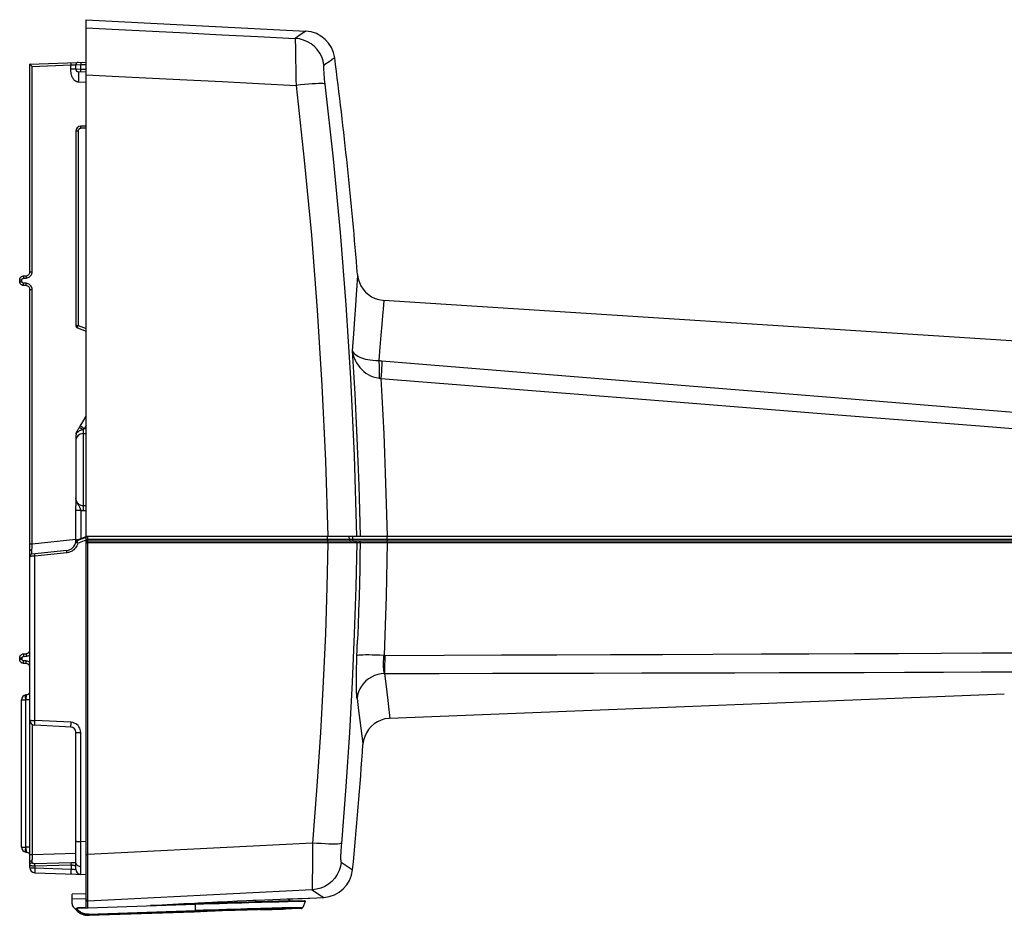
# Model space of a CAD drawing. Units: millimetres. Extents: x -960 to 505, y -471 to 518.
# Drawn here: x 211 to 404, y -73 to 102 of the extents above; entities that cross this region are included whole.
import ezdxf

# ---------------------------------------------------------------- set-up
doc = ezdxf.new("R2010")
doc.units = ezdxf.units.MM
doc.layers.add('AXIS_Sectional-View', color=7, linetype='Continuous')

msp = doc.modelspace()

# ---------------------------------------------------------------- linework, layer by layer
at = {"layer": 'AXIS_Sectional-View'}
for p, q in [((224.204, 1.316), (224.204, 102.418)), ((224.204, 102.418), (267.246, 100.162)), ((265.181, 97.301), (265.202, 96.129)), ((265.202, 96.129), (265.23, 94.645)), ((265.23, 94.645), (265.265, 92.818)), ((213.206, 93.716), (224.204, 94.1)), ((213.206, 53.075), (213.206, 93.716)), ((213.522, 93.396), (213.409, 93.507)), ((213.64, 93.281), (221.239, 93.547)), ((213.64, 53.075), (213.64, 93.281)), ((221.239, 92.7), (221.239, 93.547)), ((222.204, 92.7), (221.239, 92.7)), ((222.204, 93.595), (223.169, 93.614)), ((222.204, 92.7), (222.204, 93.595)), ((223.169, 92.684), (222.204, 92.7)), ((223.169, 93.614), (224.204, 93.65)), ((223.169, 92.684), (223.169, 93.614)), ((224.204, 92.648), (223.169, 92.684)), ((265.265, 92.818), (265.306, 90.7)), ((224.222, 92.147), (222.687, 92.201)), ((265.306, 90.7), (265.329, 89.564)), ((224.204, 90.149), (222.687, 90.202)), ((224.204, 81.598), (223.169, 81.562)), ((224.204, 81.182), (223.169, 81.146)), ((222.204, 80.562), (222.204, 42.535)), ((222.639, 80.596), (222.639, 42.57)), ((211.965, 52.251), (212.448, 52.276)), ((213.206, 53.075), (213.64, 53.075)), ((211.207, 51.18), (211.207, 51.452)), ((211.207, 51.452), (211.641, 51.452)), ((211.207, 51.18), (211.641, 51.18)), ((211.641, 51.18), (211.641, 51.452)), ((212.448, 50.355), (211.965, 50.381)), ((211.973, 51.801), (212.456, 51.827)), ((212.456, 50.805), (211.973, 50.83)), ((213.206, -0.48), (213.206, 49.556)), ((213.206, 49.556), (213.64, 49.556)), ((213.64, -0.211), (213.64, 49.556)), ((282.488, 47.462), (282.344, 45.741)), ((422.221, 38.476), (282.488, 47.462)), ((222.639, 42.57), (224.204, 41.953)), ((222.521, 42.07), (224.204, 41.407)), ((222.544, 42.281), (222.563, 42.349)), ((223.022, 22.798), (223.544, 23.677)), ((223.544, 23.677), (224.204, 24.785)), ((222.754, 22.365), (222.903, 22.604)), ((222.903, 22.604), (222.965, 22.705)), ((222.965, 22.705), (223.022, 22.798)), ((223.657, 22.204), (223.615, 22.169)), ((223.626, 21.397), (224.204, 21.421)), ((223.626, 21.397), (223.626, 7.233)), ((223.869, 22.381), (223.657, 22.204)), ((224.204, 22.939), (223.869, 22.381)), ((223.869, 22.381), (224.204, 22.395)), ((222.204, 20.665), (222.204, 7.241)), ((271.06, 16.063), (271.512, 1.316)), ((276.683, 17.06), (277.175, 1.316)), ((222.225, 0.33), (222.225, 6.324)), ((223.157, 6.324), (222.225, 6.324)), ((223.157, 6.324), (223.157, 0.843)), ((224.204, 6.234), (223.621, 6.259)), ((224.204, 7.208), (223.626, 7.233)), ((277.73, 6.36), (277.856, 1.316)), ((283.041, 5.554), (283.146, 1.316)), ((213.64, -0.211), (222.225, 0.691)), ((222.179, 0.112), (222.161, 0.074)), ((222.182, 0.191), (222.196, 0.253)), ((222.196, 0.255), (222.183, 0.195)), ((222.283, 0.424), (222.325, 0.472)), ((222.468, 0.437), (224.204, 1.119)), ((222.492, 0.581), (222.488, 0.58)), ((222.494, 0.582), (224.191, 1.25)), ((222.537, 0.079), (222.502, 0.194)), ((222.579, -0.057), (224.204, 0.581)), ((224.204, 1.316), (502.789, 1.316)), ((224.204, -71.315), (224.204, 1.216)), ((501.651, 0.605), (224.439, 0.605)), ((501.629, 1.226), (224.442, 1.226)), ((224.508, 0.305), (224.504, 0.316)), ((502.698, 0.316), (224.504, 0.316)), ((224.52, 0.605), (224.52, 1.226)), ((224.52, -61.025), (224.52, 0.011)), ((271.532, 0.011), (224.52, 0.011)), ((271.49, 0.605), (271.489, 1.226)), ((273.604, 0.01), (271.532, 0.011)), ((274.732, 0.009), (273.604, 0.01)), ((275.755, 0.009), (274.732, 0.009)), ((275.768, 0.605), (275.746, 1.226)), ((276.872, 0.009), (275.755, 0.009)), ((276.437, 0.605), (276.416, 1.226)), ((276.437, 0.605), (276.45, 0.53)), ((277.195, 0.01), (276.872, 0.009)), ((277.872, 0.01), (277.195, 0.01)), ((278.985, 0.003), (278.365, 0.005)), ((281.739, 0), (280.447, 0)), ((283.14, 0.605), (283.14, 1.226)), ((213.204, -1.415), (213.206, -0.48)), ((213.204, -34.735), (213.204, -1.415)), ((213.206, -0.211), (213.64, -0.211)), ((220.413, -1.503), (213.607, -2.219)), ((213.615, -1.356), (213.621, -1.024)), ((213.621, -1.024), (213.64, -0.211)), ((220.438, -1.5), (220.454, -1.498)), ((220.442, -1.5), (220.438, -1.5)), ((283.162, 0), (281.739, 0)), ((502.998, 0), (283.162, 0)), ((213.371, -2.661), (213.309, -2.664)), ((213.502, -2.655), (213.371, -2.661)), ((213.694, -2.645), (213.502, -2.655)), ((213.956, -2.631), (213.694, -2.645)), ((214.169, -2.619), (213.956, -2.631)), ((220.445, -1.959), (214.169, -2.619)), ((214.169, -34.79), (214.169, -2.619)), ((211.208, -22.82), (211.208, -22.548)), ((211.208, -22.548), (211.69, -22.548)), ((211.208, -22.82), (211.69, -22.82)), ((211.69, -22.82), (211.69, -22.548)), ((211.966, -21.749), (212.449, -21.724)), ((211.974, -22.249), (212.458, -22.223)), ((212.458, -23.145), (211.974, -23.12)), ((282.542, -22.046), (294.335, -22.007)), ((212.449, -23.645), (211.966, -23.619)), ((282.659, -25.604), (282.898, -27.625)), ((211.591, -59.604), (211.591, -30.763)), ((212.384, -29.785), (212.39, -29.783)), ((212.389, -29.803), (212.418, -29.778)), ((212.39, -29.783), (212.418, -29.778)), ((212.418, -29.778), (212.663, -29.726)), ((212.418, -29.778), (212.556, -29.754)), ((212.425, -59.607), (212.425, -30.76)), ((213.204, -30.76), (212.425, -30.76)), ((212.555, -29.766), (212.556, -29.754)), ((212.556, -29.754), (212.602, -29.744)), ((212.591, -29.747), (212.556, -29.754)), ((212.594, -29.746), (212.591, -29.747)), ((283.689, -34.374), (403.994, -29.579)), ((283.43, -32.149), (283.624, -33.817)), ((283.624, -33.817), (283.689, -34.374)), ((213.206, -61.35), (213.207, -34.777)), ((213.689, -61.069), (213.689, -35.592)), ((214.152, -35.734), (214.145, -35.716)), ((221.257, -36.106), (214.152, -35.734)), ((221.274, -35.163), (214.169, -34.79)), ((277.82, -34.833), (278.201, -37.786)), ((222.204, -63.933), (222.204, -37.105)), ((223.169, -58.505), (223.169, -37.162)), ((211.632, -59.604), (211.927, -59.604)), ((213.207, -59.607), (212.425, -59.607)), ((224.204, -58.541), (223.169, -58.505)), ((212.384, -60.582), (212.39, -60.583)), ((212.418, -60.589), (212.389, -60.565)), ((212.39, -60.583), (212.418, -60.589)), ((212.418, -60.589), (212.556, -60.613)), ((212.666, -60.641), (212.418, -60.589)), ((212.547, -60.507), (212.54, -60.426)), ((212.591, -60.62), (212.556, -60.613)), ((212.603, -60.623), (212.556, -60.613)), ((212.594, -60.621), (212.591, -60.62)), ((213.204, -62.34), (213.206, -61.35)), ((213.207, -61.069), (213.689, -61.069)), ((213.682, -61.907), (213.689, -61.069)), ((213.689, -61.069), (222.204, -60.771)), ((223.157, -62.389), (223.159, -61.263)), ((224.439, -61.024), (224.52, -61.025)), ((224.522, -62.066), (224.52, -61.025)), ((213.204, -63.619), (213.204, -62.34)), ((213.68, -62.457), (213.68, -62.25)), ((213.68, -62.637), (213.68, -62.457)), ((216.52, -63.27), (214.152, -63.331)), ((214.152, -63.331), (214.152, -63.671)), ((216.523, -62.789), (214.155, -62.855)), ((218.888, -63.207), (216.52, -63.27)), ((218.892, -62.722), (216.523, -62.789)), ((221.257, -63.143), (218.888, -63.207)), ((221.26, -62.655), (218.892, -62.722)), ((221.257, -63.143), (221.257, -63.919)), ((222.014, -63.25), (221.961, -63.238)), ((222.147, -63.265), (222.16, -63.136)), ((274.14, -62.558), (276.13, -63.865)), ((214.152, -63.671), (221.257, -63.919)), ((214.169, -64.618), (224.204, -64.968)), ((268.509, -64.487), (268.505, -65.238)), ((276.13, -63.865), (276.387, -64.036)), ((224.525, -68.444), (224.525, -67.077)), ((224.2, -68.728), (221.488, -68.82)), ((221.488, -70.707), (221.488, -68.82)), ((224.523, -69.796), (224.524, -69)), ((224.524, -69), (224.525, -68.444)), ((268.499, -67.965), (269.738, -68.783)), ((269.738, -68.783), (270.73, -69.438)), ((224.211, -69.707), (221.488, -69.821)), ((224.209, -71.372), (224.204, -71.315)), ((245.639, -70.835), (224.518, -71.552)), ((224.52, -71.593), (224.52, -70.161)), ((245.462, -70.703), (245.462, -70.558)), ((245.529, -70.555), (245.688, -70.547)), ((245.637, -72.019), (245.639, -70.835)), ((247.486, -70.455), (247.922, -70.433)), ((251.922, -70.237), (253.856, -70.146)), ((253.856, -70.146), (255.712, -70.063)), ((255.712, -70.063), (256.858, -70.013)), ((257.398, -70.47), (256.069, -70.508)), ((256.858, -70.013), (257.509, -69.984)), ((258.629, -70.436), (257.398, -70.47)), ((257.509, -69.984), (259.195, -69.913)), ((259.809, -70.404), (258.629, -70.436)), ((259.195, -69.913), (260.766, -69.849)), ((260.84, -70.239), (259.736, -70.268)), ((260.915, -70.375), (259.809, -70.404)), ((260.766, -69.849), (262.212, -69.792)), ((262.212, -69.792), (263.492, -69.743)), ((266.98, -70.086), (262.808, -70.188)), ((265.751, -70.253), (263.743, -70.302)), ((263.868, -69.729), (263.886, -70.161)), ((264.112, -70.155), (264.097, -69.721)), ((267.027, -70.223), (265.751, -70.253)), ((266.492, -69.634), (267.715, -69.591)), ((267.077, -70.222), (266.621, -71.417)), ((267.077, -70.222), (267.027, -70.223)), ((267.715, -69.591), (267.987, -69.582)), ((267.987, -69.582), (270.73, -69.438)), ((221.781, -71.414), (222.433, -72.066)), ((222.403, -72.036), (222.418, -72.045)), ((222.643, -71.936), (222.414, -71.707)), ((222.418, -72.045), (222.439, -72.048)), ((222.433, -72.066), (222.497, -72.128)), ((222.497, -72.127), (222.574, -72.198)), ((222.497, -72.128), (222.599, -72.22)), ((224.224, -71.424), (222.561, -71.48)), ((224.476, -71.553), (222.574, -71.618)), ((224.224, -71.424), (224.209, -71.372)), ((224.352, -72.942), (224.664, -72.947)), ((224.39, -72.944), (224.661, -72.948)), ((224.391, -72.946), (224.662, -72.949)), ((245.62, -72.206), (224.635, -72.918)), ((224.663, -72.947), (224.635, -72.918)), ((224.652, -72.731), (245.637, -72.019)), ((224.661, -72.948), (245.373, -72.245)), ((224.661, -72.948), (224.663, -72.947)), ((224.662, -72.949), (224.79, -72.945)), ((224.789, -72.943), (224.663, -72.947)), ((224.788, -72.943), (224.789, -72.943)), ((245.372, -72.245), (245.373, -72.245)), ((245.373, -72.245), (245.62, -72.206)), ((247.221, -72.183), (247.927, -72.16)), ((249.506, -72.108), (247.913, -72.16)), ((250.834, -72.066), (249.215, -72.118)), ((252.124, -72.026), (250.491, -72.077)), ((253.371, -71.988), (251.736, -72.038)), ((254.572, -71.953), (252.945, -72.001)), ((255.717, -71.919), (254.112, -71.966)), ((256.799, -71.888), (255.23, -71.933)), ((257.816, -71.859), (256.295, -71.903)), ((258.764, -71.833), (257.301, -71.874)), ((258.244, -71.848), (259.928, -71.802)), ((259.12, -71.824), (260.658, -71.782)), ((260.426, -71.788), (261.882, -71.75)), ((261.132, -71.77), (262.774, -71.727)), ((262.283, -71.74), (263.314, -71.714)), ((264.517, -71.654), (262.298, -71.71)), ((263.505, -71.709), (263.061, -71.72)), ((264.767, -71.461), (263.359, -71.496)), ((263.496, -71.709), (263.505, -71.709)), ((266.351, -71.61), (263.505, -71.709)), ((266.621, -71.417), (264.767, -71.461))]:
    msp.add_line(p, q, dxfattribs=at)
for points in [[(224.204, 100.8), (230.615, 100.48), (237.178, 100.152), (243.881, 99.817), (250.762, 99.473), (257.859, 99.119), (265.159, 98.753)], [(267.246, 100.162), (267.039, 100.023), (266.339, 99.56), (265.159, 98.753)], [(265.159, 98.753), (265.16, 98.648), (265.162, 98.444), (265.167, 98.15), (265.181, 97.301)], [(270.78, 93.531), (270.615, 94.346), (270.339, 95.13), (269.957, 95.87), (269.478, 96.549), (268.909, 97.156), (268.262, 97.679), (267.549, 98.107), (266.785, 98.433), (265.983, 98.65), (265.159, 98.753)], [(272.881, 94.946), (272.674, 94.801), (271.984, 94.328), (270.78, 93.531)], [(213.409, 93.507), (213.309, 93.606), (213.268, 93.648), (213.235, 93.682), (213.213, 93.704), (213.206, 93.716)], [(213.64, 93.281), (213.582, 93.339), (213.522, 93.396)], [(221.239, 93.996), (221.236, 93.981), (221.233, 93.936), (221.233, 93.864), (221.233, 93.771), (221.236, 93.663), (221.239, 93.547)], [(221.239, 93.547), (222.191, 93.595), (222.204, 93.595)], [(221.239, 92.479), (221.239, 92.626), (221.239, 92.7)], [(223.169, 92.184), (223.165, 92.201), (223.163, 92.251), (223.162, 92.331), (223.163, 92.434), (223.165, 92.554), (223.169, 92.684)], [(223.169, 94.064), (223.166, 94.048), (223.164, 94.003), (223.163, 93.932), (223.164, 93.839), (223.166, 93.73), (223.169, 93.614)], [(270.78, 93.531), (270.753, 93.488), (270.733, 93.408), (270.719, 93.292), (270.711, 93.139), (270.708, 92.95), (270.711, 92.728), (270.719, 92.478), (270.733, 92.196), (270.753, 91.879), (270.779, 91.528), (270.812, 91.141), (270.852, 90.725), (270.898, 90.287), (270.951, 89.825)], [(222.687, 90.202), (222.612, 90.208), (222.538, 90.219), (222.467, 90.235), (222.396, 90.257), (222.328, 90.283), (222.261, 90.314), (222.197, 90.349), (222.133, 90.389), (222.07, 90.434), (222.008, 90.484), (221.946, 90.539), (221.885, 90.6), (221.824, 90.668), (221.763, 90.741), (221.704, 90.822), (221.646, 90.908), (221.59, 91.001), (221.537, 91.1), (221.487, 91.204), (221.441, 91.312), (221.4, 91.423), (221.364, 91.534), (221.335, 91.64), (221.311, 91.741), (221.292, 91.838), (221.277, 91.929), (221.265, 92.016), (221.257, 92.098), (221.25, 92.178), (221.245, 92.256), (221.242, 92.331), (221.24, 92.406), (221.239, 92.479)], [(222.687, 92.201), (222.697, 92.176), (222.705, 92.102), (222.711, 91.982), (222.714, 91.818), (222.716, 91.615), (222.714, 91.376), (222.711, 91.109), (222.705, 90.819), (222.697, 90.514), (222.687, 90.202)], [(224.204, 91.633), (230.64, 91.309), (237.229, 90.978), (243.96, 90.639), (250.869, 90.292), (257.997, 89.933), (265.329, 89.564)], [(270.951, 89.825), (270.815, 89.871), (270.561, 89.901), (270.194, 89.915), (269.721, 89.911), (269.153, 89.891), (268.5, 89.854), (267.775, 89.802), (266.995, 89.736), (266.174, 89.656), (265.329, 89.564)], [(265.329, 89.564), (266.938, 74.905), (268.315, 60.224), (269.461, 45.519), (270.376, 30.797), (271.06, 16.063)], [(270.951, 89.825), (272.563, 75.198), (273.93, 60.717), (275.045, 46.574), (275.959, 32.21), (276.683, 17.06)], [(223.169, 81.146), (223.132, 81.143), (223.096, 81.138), (223.061, 81.131), (223.026, 81.121), (222.992, 81.11), (222.959, 81.096), (222.926, 81.079), (222.893, 81.06), (222.86, 81.037), (222.828, 81.011), (222.796, 80.981), (222.766, 80.947), (222.737, 80.91), (222.711, 80.869), (222.689, 80.825), (222.67, 80.78), (222.656, 80.733), (222.646, 80.687), (222.64, 80.641), (222.639, 80.596)], [(223.169, 81.146), (223.166, 81.255), (223.164, 81.356), (223.164, 81.442), (223.164, 81.507), (223.166, 81.548), (223.169, 81.562)], [(222.639, 80.596), (222.525, 80.594), (222.42, 80.591), (222.331, 80.586), (222.262, 80.579), (222.219, 80.571), (222.204, 80.562)], [(211.207, 51.452), (211.208, 51.502), (211.213, 51.551), (211.221, 51.601), (211.232, 51.65), (211.246, 51.701), (211.265, 51.752), (211.288, 51.803), (211.316, 51.856), (211.35, 51.909), (211.39, 51.961), (211.437, 52.014), (211.491, 52.064), (211.552, 52.11), (211.62, 52.152), (211.695, 52.189), (211.778, 52.218), (211.868, 52.24), (211.965, 52.251)], [(211.965, 52.251), (211.961, 52.235), (211.96, 52.19), (211.96, 52.119), (211.963, 52.026), (211.967, 51.918), (211.973, 51.801)], [(212.448, 52.276), (212.445, 52.261), (212.444, 52.216), (212.444, 52.144), (212.446, 52.051), (212.451, 51.943), (212.456, 51.827)], [(212.448, 52.276), (212.58, 52.294), (212.704, 52.332), (212.817, 52.388), (212.916, 52.458), (212.999, 52.538), (213.069, 52.627), (213.124, 52.722), (213.167, 52.827), (213.196, 52.946), (213.206, 53.075)], [(212.456, 51.827), (212.664, 51.857), (212.856, 51.915), (213.031, 52.002), (213.187, 52.112), (213.317, 52.236), (213.426, 52.374), (213.513, 52.523), (213.579, 52.688), (213.621, 52.872), (213.64, 53.075)], [(277.36, 52.502), (277.341, 52.246), (277.29, 51.51), (277.204, 50.288), (277.085, 48.598), (276.934, 46.438), (276.754, 43.86), (276.547, 40.924), (276.319, 37.609)], [(277.36, 52.502), (277.373, 52.366), (277.495, 51.66), (277.712, 50.964), (278.025, 50.295), (278.429, 49.667), (278.918, 49.095), (279.484, 48.593), (280.116, 48.172), (280.799, 47.843), (281.519, 47.611), (282.26, 47.48), (282.488, 47.461)], [(211.965, 50.381), (211.916, 50.385), (211.867, 50.392), (211.819, 50.402), (211.77, 50.415), (211.72, 50.432), (211.67, 50.454), (211.62, 50.479), (211.568, 50.51), (211.517, 50.547), (211.466, 50.59), (211.416, 50.64), (211.369, 50.697), (211.326, 50.76), (211.287, 50.83), (211.255, 50.907), (211.229, 50.991), (211.213, 51.082), (211.207, 51.18)], [(211.641, 51.452), (211.642, 51.474), (211.644, 51.495), (211.647, 51.517), (211.652, 51.539), (211.658, 51.561), (211.666, 51.583), (211.676, 51.606), (211.689, 51.629), (211.704, 51.652), (211.721, 51.675), (211.742, 51.698), (211.765, 51.719), (211.792, 51.74), (211.822, 51.758), (211.855, 51.774), (211.891, 51.787), (211.93, 51.796), (211.973, 51.801)], [(211.973, 50.83), (211.951, 50.832), (211.93, 50.835), (211.909, 50.839), (211.887, 50.845), (211.866, 50.853), (211.844, 50.862), (211.822, 50.873), (211.799, 50.887), (211.777, 50.903), (211.754, 50.922), (211.733, 50.944), (211.712, 50.968), (211.693, 50.996), (211.676, 51.027), (211.662, 51.06), (211.651, 51.097), (211.644, 51.137), (211.641, 51.18)], [(211.965, 50.381), (211.961, 50.396), (211.96, 50.441), (211.96, 50.513), (211.963, 50.606), (211.967, 50.714), (211.973, 50.83)], [(212.448, 50.355), (212.445, 50.371), (212.444, 50.416), (212.444, 50.487), (212.446, 50.58), (212.451, 50.689), (212.456, 50.805)], [(213.206, 49.556), (213.196, 49.685), (213.166, 49.808), (213.118, 49.921), (213.055, 50.024), (212.981, 50.113), (212.896, 50.189), (212.802, 50.252), (212.697, 50.302), (212.578, 50.338), (212.448, 50.355)], [(213.64, 49.556), (213.622, 49.759), (213.577, 49.949), (213.503, 50.126), (213.405, 50.287), (213.289, 50.426), (213.156, 50.544), (213.009, 50.644), (212.845, 50.721), (212.66, 50.774), (212.456, 50.805)], [(282.344, 45.741), (282.233, 44.413), (282.092, 42.717), (281.922, 40.673), (281.727, 38.317), (281.506, 35.664)], [(222.204, 42.556), (222.213, 42.558), (222.237, 42.561), (222.277, 42.563), (222.331, 42.566), (222.396, 42.567), (222.471, 42.569), (222.553, 42.57), (222.639, 42.57)], [(222.204, 42.545), (222.216, 42.511), (222.252, 42.468), (222.31, 42.436), (222.386, 42.416), (222.476, 42.398), (222.577, 42.389)], [(222.563, 42.349), (222.622, 42.523), (222.638, 42.57)], [(222.521, 42.07), (222.515, 42.075), (222.512, 42.085), (222.51, 42.098), (222.51, 42.115), (222.512, 42.134), (222.515, 42.155), (222.519, 42.177), (222.523, 42.201), (222.529, 42.226), (222.536, 42.252), (222.544, 42.281)], [(276.319, 37.61), (276.445, 36.95), (276.632, 36.334), (276.87, 35.763), (277.151, 35.234), (277.469, 34.746), (277.818, 34.302), (278.188, 33.906), (278.579, 33.552), (278.991, 33.235), (279.433, 32.955), (279.918, 32.704), (280.438, 32.495), (280.989, 32.34), (281.568, 32.234)], [(276.319, 37.609), (276.572, 33.431), (276.808, 29.181), (277.027, 24.874), (277.229, 20.467), (277.415, 15.926), (277.582, 11.234), (277.73, 6.36)], [(276.319, 37.609), (276.437, 37.356), (276.617, 37.116), (276.848, 36.898), (277.123, 36.699), (277.436, 36.517), (277.78, 36.354), (278.144, 36.211), (278.532, 36.084), (278.941, 35.973), (279.379, 35.876), (279.861, 35.793), (280.379, 35.728), (280.929, 35.682), (281.506, 35.664)], [(281.506, 35.664), (281.55, 35.292), (281.581, 34.817), (281.598, 34.255), (281.602, 33.623), (281.592, 32.943), (281.568, 32.234)], [(281.506, 35.664), (281.611, 35.658), (281.716, 35.653), (281.821, 35.646), (281.926, 35.639), (282.031, 35.632), (282.136, 35.623)], [(282.136, 35.623), (282.126, 35.252), (282.106, 34.776), (282.075, 34.211), (282.036, 33.577), (281.988, 32.892), (281.935, 32.18)], [(282.136, 35.623), (312.528, 33.159), (342.341, 30.738), (371.575, 28.36), (400.23, 26.027), (428.307, 23.737)], [(281.568, 32.234), (281.629, 32.227), (281.69, 32.219), (281.751, 32.21), (281.812, 32.201), (281.873, 32.191), (281.935, 32.18)], [(281.935, 32.18), (282.128, 28.63), (282.311, 25.006), (282.482, 21.313), (282.642, 17.534), (282.789, 13.657), (282.922, 9.669), (283.041, 5.554)], [(281.935, 32.18), (312.327, 29.764), (342.141, 27.394), (371.377, 25.071), (400.033, 22.795), (428.112, 20.565)], [(223.626, 21.397), (223.345, 21.356), (223.076, 21.264), (222.831, 21.125), (222.616, 20.943), (222.441, 20.724), (222.311, 20.478), (222.231, 20.212), (222.204, 19.936)], [(222.26, 21.349), (222.24, 21.188), (222.222, 21.021), (222.209, 20.846), (222.204, 20.665)], [(223.615, 22.169), (223.517, 22.14), (223.424, 22.111), (223.335, 22.081), (223.25, 22.051), (223.168, 22.019), (223.091, 21.987), (223.017, 21.954), (222.948, 21.921), (222.882, 21.887), (222.819, 21.852), (222.759, 21.816), (222.702, 21.78), (222.647, 21.742), (222.593, 21.702), (222.542, 21.662), (222.493, 21.62), (222.446, 21.576), (222.401, 21.531), (222.36, 21.485), (222.322, 21.439), (222.289, 21.394), (222.26, 21.349)], [(222.26, 21.349), (222.281, 21.462), (222.316, 21.573), (222.359, 21.68), (222.409, 21.782), (222.468, 21.89), (222.534, 22.002), (222.602, 22.117), (222.676, 22.239), (222.754, 22.365)], [(223.615, 22.169), (223.434, 22.268), (223.265, 22.354), (223.114, 22.422), (222.988, 22.469), (222.894, 22.494), (222.835, 22.495)], [(223.869, 22.381), (223.725, 22.468), (223.586, 22.553), (223.457, 22.633), (223.342, 22.705), (223.243, 22.769), (223.164, 22.82), (223.107, 22.86), (223.073, 22.885)], [(223.615, 22.169), (223.61, 22.059), (223.607, 21.954), (223.605, 21.855), (223.604, 21.762), (223.604, 21.678), (223.606, 21.602), (223.609, 21.534), (223.613, 21.476), (223.619, 21.43), (223.626, 21.397)], [(223.626, 7.233), (223.443, 7.252), (223.265, 7.295), (223.092, 7.36), (222.929, 7.447), (222.776, 7.556), (222.636, 7.685), (222.512, 7.834), (222.406, 8.001), (222.321, 8.183), (222.257, 8.38), (222.218, 8.591), (222.204, 8.811)], [(222.204, 8.807), (222.211, 8.647), (222.23, 8.477), (222.267, 8.297), (222.321, 8.112), (222.395, 7.923), (222.485, 7.741), (222.58, 7.573), (222.675, 7.42), (222.759, 7.288), (222.832, 7.169), (222.894, 7.061), (222.945, 6.961), (222.991, 6.863), (223.03, 6.765), (223.066, 6.663), (223.099, 6.557), (223.129, 6.444), (223.157, 6.324)], [(222.225, 6.324), (222.224, 6.469), (222.221, 6.615), (222.216, 6.765), (222.211, 6.919), (222.206, 7.076), (222.204, 7.24)], [(223.621, 6.259), (223.502, 6.267), (223.386, 6.281), (223.271, 6.3), (223.157, 6.324)], [(223.626, 7.233), (223.633, 7.159), (223.636, 7.041), (223.637, 6.882), (223.635, 6.693), (223.629, 6.482), (223.621, 6.259)], [(222.579, -0.057), (222.496, -0.038), (222.416, -0.019), (222.342, -0.002), (222.278, 0.014), (222.226, 0.027), (222.187, 0.038), (222.164, 0.045), (222.156, 0.049)], [(222.228, 0.238), (222.211, 0.209), (222.196, 0.179), (222.183, 0.147), (222.171, 0.112), (222.161, 0.074)], [(222.502, 0.194), (222.415, 0.195), (222.336, 0.187), (222.269, 0.17), (222.216, 0.144), (222.179, 0.112)], [(222.196, 0.253), (222.217, 0.314), (222.246, 0.371), (222.283, 0.424)], [(222.282, 0.424), (222.246, 0.371), (222.217, 0.314), (222.196, 0.255)], [(222.468, 0.437), (222.431, 0.421), (222.396, 0.402), (222.365, 0.382), (222.336, 0.36), (222.31, 0.337), (222.286, 0.314), (222.265, 0.289), (222.245, 0.264), (222.228, 0.238)], [(222.374, 0.514), (222.325, 0.472), (222.282, 0.424)], [(222.43, 0.552), (222.412, 0.541), (222.393, 0.528), (222.374, 0.514)], [(222.494, 0.581), (222.471, 0.572), (222.449, 0.562), (222.43, 0.552)], [(222.502, 0.194), (222.493, 0.225), (222.486, 0.253), (222.479, 0.279), (222.474, 0.302), (222.47, 0.322), (222.466, 0.341), (222.463, 0.359), (222.461, 0.375), (222.46, 0.39), (222.459, 0.403), (222.46, 0.415), (222.461, 0.425), (222.464, 0.433), (222.468, 0.437)], [(222.468, 0.437), (222.473, 0.46), (222.477, 0.484), (222.482, 0.507), (222.486, 0.532), (222.49, 0.556), (222.494, 0.582)], [(222.579, -0.057), (222.557, 0.013), (222.537, 0.079)], [(224.204, 1.216), (224.215, 1.219), (224.248, 1.221), (224.3, 1.223), (224.367, 1.225), (224.442, 1.226)], [(224.204, 0.595), (224.215, 0.598), (224.247, 0.6), (224.298, 0.602), (224.363, 0.604), (224.439, 0.605)], [(224.204, 0.016), (224.215, 0.012), (224.248, 0.013), (224.301, 0.013), (224.367, 0.011), (224.441, 0.013), (224.52, 0.011)], [(224.504, 0.316), (224.506, 0.317), (224.508, 0.323), (224.509, 0.332), (224.511, 0.345), (224.513, 0.361), (224.514, 0.379)], [(224.52, 0.011), (224.519, 0.089), (224.518, 0.163), (224.515, 0.226), (224.512, 0.275), (224.508, 0.305)], [(224.514, 0.379), (224.515, 0.398), (224.516, 0.418), (224.517, 0.438), (224.518, 0.459), (224.518, 0.48), (224.519, 0.501), (224.519, 0.524), (224.52, 0.549), (224.52, 0.605)], [(271.532, 0.011), (271.349, -8.716), (271.052, -17.817), (270.652, -27.239), (270.115, -37.14), (269.409, -47.68), (268.544, -58.804)], [(271.49, 0.605), (271.491, 0.53), (271.492, 0.46), (271.495, 0.4), (271.498, 0.354), (271.502, 0.325), (271.506, 0.316)], [(271.532, 0.011), (271.531, 0.089), (271.53, 0.163), (271.527, 0.226), (271.524, 0.275), (271.52, 0.305), (271.516, 0.316)], [(277.195, 0.01), (277.005, -8.725), (276.712, -17.836), (276.306, -27.267), (275.768, -37.178), (275.068, -47.73), (274.185, -58.864)], [(275.768, 0.605), (275.78, 0.53), (275.811, 0.46), (275.859, 0.4), (275.92, 0.354), (275.991, 0.325), (276.067, 0.316)], [(276.45, 0.53), (276.481, 0.46), (276.529, 0.4), (276.59, 0.354), (276.661, 0.325), (276.736, 0.316)], [(277.195, 0.01), (277.186, 0.089), (277.157, 0.163), (277.11, 0.226), (277.048, 0.275), (276.975, 0.305), (276.897, 0.316)], [(277.872, 0.01), (277.832, -2.568), (277.782, -5.189), (277.723, -7.848), (277.653, -10.559), (277.573, -13.334), (277.48, -16.176), (277.374, -19.094)], [(277.872, 0.01), (277.863, 0.089), (277.834, 0.163), (277.787, 0.226), (277.724, 0.275), (277.652, 0.305), (277.573, 0.316)], [(278.365, 0.005), (278.14, 0.007), (277.969, 0.008), (277.872, 0.01)], [(280.447, 0), (279.391, 0.002), (278.985, 0.003)], [(283.14, 0.605), (283.141, 0.53), (283.142, 0.46), (283.144, 0.4), (283.146, 0.354), (283.148, 0.325), (283.151, 0.316)], [(283.162, 0), (283.162, 0.081), (283.161, 0.156), (283.159, 0.222), (283.157, 0.273), (283.154, 0.305), (283.151, 0.316)], [(213.204, -1.61), (213.218, -1.548), (213.258, -1.489), (213.322, -1.438), (213.407, -1.397), (213.506, -1.369), (213.615, -1.356)], [(213.605, -2.086), (213.606, -1.878), (213.608, -1.737), (213.615, -1.356)], [(220.445, -1.959), (220.433, -1.842), (220.423, -1.732), (220.416, -1.638), (220.411, -1.565), (220.411, -1.519), (220.413, -1.503)], [(222.579, -0.057), (222.499, -0.332), (222.396, -0.585), (222.268, -0.817), (222.123, -1.026), (221.965, -1.209), (221.799, -1.369), (221.628, -1.505), (221.454, -1.62), (221.28, -1.716), (221.107, -1.793), (220.937, -1.855), (220.769, -1.902), (220.605, -1.937), (220.445, -1.959)], [(283.162, 0), (283.106, -3.435), (283.032, -6.954), (282.941, -10.549), (282.831, -14.248), (282.697, -18.084), (282.542, -22.046)], [(213.309, -2.664), (213.261, -2.666), (213.242, -2.666), (213.227, -2.667), (213.215, -2.667), (213.207, -2.667), (213.204, -2.666)], [(213.607, -2.219), (213.606, -2.202), (213.605, -2.156), (213.605, -2.086)], [(214.169, -2.619), (214.158, -2.502), (214.148, -2.392), (214.14, -2.297), (214.136, -2.225), (214.135, -2.179), (214.138, -2.163)], [(277.261, -30.476), (277.246, -30.354), (277.233, -30.219), (277.22, -30.073), (277.208, -29.915), (277.197, -29.747), (277.187, -29.567), (277.177, -29.377), (277.169, -29.176), (277.161, -28.964), (277.155, -28.743), (277.149, -28.512), (277.145, -28.272), (277.141, -28.023), (277.139, -27.765), (277.137, -27.499), (277.136, -27.225), (277.137, -26.944), (277.138, -26.655), (277.14, -26.359), (277.143, -26.057), (277.147, -25.749), (277.152, -25.436), (277.158, -25.118), (277.165, -24.794), (277.173, -24.466), (277.182, -24.134), (277.192, -23.799), (277.203, -23.46), (277.214, -23.118), (277.227, -22.774), (277.24, -22.43), (277.374, -19.094)], [(212.449, -21.724), (212.539, -21.714), (212.624, -21.695), (212.702, -21.669), (212.773, -21.637), (212.837, -21.6), (212.895, -21.559), (212.947, -21.515), (212.993, -21.47), (213.033, -21.423), (213.068, -21.375), (213.098, -21.327), (213.124, -21.279), (213.146, -21.232), (213.164, -21.185), (213.178, -21.139), (213.189, -21.094), (213.197, -21.05), (213.203, -21.007), (213.204, -20.987)], [(211.208, -22.548), (211.209, -22.499), (211.214, -22.449), (211.221, -22.401), (211.232, -22.352), (211.246, -22.302), (211.265, -22.251), (211.287, -22.2), (211.315, -22.148), (211.348, -22.096), (211.387, -22.043), (211.434, -21.991), (211.488, -21.94), (211.549, -21.893), (211.617, -21.85), (211.693, -21.813), (211.776, -21.782), (211.867, -21.76), (211.966, -21.749)], [(211.966, -23.619), (211.918, -23.615), (211.869, -23.608), (211.821, -23.599), (211.773, -23.585), (211.724, -23.569), (211.674, -23.548), (211.624, -23.523), (211.573, -23.492), (211.522, -23.456), (211.471, -23.414), (211.421, -23.364), (211.373, -23.308), (211.329, -23.245), (211.29, -23.174), (211.257, -23.096), (211.231, -23.012), (211.214, -22.919), (211.208, -22.82)], [(211.69, -22.548), (211.691, -22.53), (211.692, -22.511), (211.695, -22.493), (211.699, -22.474), (211.705, -22.456), (211.711, -22.437), (211.72, -22.418), (211.73, -22.398), (211.743, -22.378), (211.758, -22.359), (211.775, -22.339), (211.795, -22.32), (211.818, -22.302), (211.844, -22.286), (211.872, -22.272), (211.903, -22.261), (211.937, -22.253), (211.974, -22.249)], [(211.974, -23.12), (211.956, -23.119), (211.938, -23.116), (211.92, -23.112), (211.902, -23.107), (211.884, -23.101), (211.865, -23.093), (211.846, -23.084), (211.827, -23.072), (211.808, -23.059), (211.789, -23.043), (211.77, -23.024), (211.752, -23.003), (211.736, -22.98), (211.721, -22.953), (211.708, -22.924), (211.699, -22.892), (211.693, -22.858), (211.69, -22.82)], [(211.966, -21.749), (211.962, -21.766), (211.96, -21.816), (211.961, -21.896), (211.964, -21.999), (211.968, -22.119), (211.974, -22.249)], [(211.966, -23.619), (211.962, -23.602), (211.96, -23.552), (211.961, -23.473), (211.964, -23.369), (211.968, -23.249), (211.974, -23.12)], [(212.449, -21.724), (212.446, -21.741), (212.444, -21.791), (212.445, -21.87), (212.447, -21.974), (212.452, -22.094), (212.458, -22.223)], [(212.458, -22.223), (212.611, -22.205), (212.753, -22.173), (212.883, -22.128), (213.002, -22.072), (213.109, -22.009), (213.204, -21.938)], [(282.542, -22.046), (281.745, -22.017), (280.969, -21.995), (280.23, -21.98), (279.545, -21.973), (278.927, -21.973), (278.391, -21.981), (277.947, -21.996), (277.605, -22.019), (277.373, -22.048), (277.254, -22.084)], [(282.659, -25.604), (282.638, -25.552), (282.618, -25.495), (282.599, -25.433), (282.581, -25.366), (282.564, -25.295), (282.548, -25.218), (282.534, -25.138), (282.52, -25.053), (282.507, -24.963), (282.496, -24.869), (282.485, -24.771), (282.476, -24.67), (282.468, -24.564), (282.461, -24.455), (282.456, -24.342), (282.451, -24.226), (282.448, -24.107), (282.446, -23.984), (282.445, -23.859), (282.445, -23.731), (282.447, -23.6), (282.45, -23.468), (282.454, -23.332), (282.459, -23.195), (282.465, -23.056), (282.473, -22.916), (282.481, -22.773), (282.491, -22.63), (282.502, -22.485), (282.514, -22.339), (282.528, -22.193), (282.542, -22.046)], [(282.659, -25.604), (282.677, -25.366), (282.693, -25.053), (282.708, -24.67), (282.72, -24.226), (282.729, -23.73), (282.735, -23.194), (282.739, -22.628), (282.74, -22.046)], [(294.335, -22.007), (305.553, -21.967), (316.379, -21.928), (326.859, -21.888), (337.04, -21.849), (346.908, -21.809), (356.47, -21.77), (365.721, -21.732), (374.658, -21.693)], [(374.658, -21.693), (383.288, -21.656), (391.62, -21.619), (399.643, -21.582), (407.345, -21.547), (414.737, -21.512), (421.787, -21.479), (428.614, -21.446), (435.272, -21.413), (441.936, -21.379), (448.826, -21.344), (455.868, -21.308)], [(212.449, -23.645), (212.446, -23.628), (212.444, -23.578), (212.445, -23.498), (212.447, -23.395), (212.452, -23.275), (212.458, -23.145)], [(213.204, -24.382), (213.2, -24.341), (213.191, -24.286), (213.177, -24.228), (213.158, -24.168), (213.133, -24.107), (213.1, -24.044), (213.06, -23.982), (213.011, -23.919), (212.954, -23.86), (212.889, -23.805), (212.816, -23.756), (212.737, -23.715), (212.65, -23.681), (212.553, -23.657), (212.449, -23.645)], [(213.204, -23.431), (213.104, -23.357), (212.994, -23.293), (212.876, -23.238), (212.748, -23.194), (212.608, -23.163), (212.458, -23.145)], [(282.659, -25.604), (281.983, -25.662), (281.319, -25.799), (280.676, -26.011), (280.065, -26.296), (279.494, -26.65), (278.973, -27.066), (278.509, -27.539), (278.11, -28.061), (277.781, -28.625), (277.527, -29.221), (277.353, -29.842), (277.261, -30.476)], [(282.659, -25.604), (293.369, -25.584), (303.755, -25.564), (313.803, -25.543), (323.554, -25.521), (333.044, -25.498), (342.268, -25.474), (351.23, -25.45), (359.929, -25.426), (368.36, -25.401), (376.529, -25.376), (384.443, -25.351), (392.095, -25.325), (399.483, -25.3), (406.6, -25.275), (413.421, -25.249), (420.003, -25.224), (426.405, -25.199), (432.606, -25.174)], [(282.898, -27.625), (283.284, -30.905), (283.43, -32.149)], [(211.591, -30.761), (211.596, -30.762), (211.632, -30.763), (212.077, -30.763)], [(212.077, -30.763), (212.245, -30.762), (212.425, -30.761)], [(212.354, -30.226), (212.35, -30.078), (212.354, -29.955), (212.367, -29.862), (212.389, -29.803)], [(212.418, -30.763), (212.389, -30.575), (212.367, -30.393), (212.354, -30.226)], [(212.425, -30.762), (212.455, -30.6), (212.48, -30.443), (212.5, -30.296)], [(212.5, -30.296), (212.516, -30.162), (212.529, -30.043), (212.539, -29.943), (212.547, -29.861), (212.555, -29.766)], [(212.594, -29.746), (212.731, -29.706), (212.866, -29.643)], [(212.866, -29.643), (212.987, -29.563), (213.09, -29.471), (213.174, -29.372), (213.204, -29.324)], [(277.261, -30.476), (277.563, -32.83), (277.82, -34.833)], [(283.689, -34.374), (283.464, -34.388), (282.698, -34.504), (281.955, -34.728), (281.251, -35.054), (280.6, -35.476), (280.014, -35.985), (279.507, -36.571), (279.087, -37.222), (278.763, -37.925), (278.542, -38.665), (278.421, -39.5)], [(213.204, -34.735), (213.222, -34.746), (213.275, -34.756), (213.363, -34.765), (213.483, -34.773), (213.629, -34.78), (213.796, -34.785), (213.979, -34.789), (214.169, -34.79)], [(214.145, -35.716), (214.142, -35.579), (214.144, -35.462), (214.148, -35.32), (214.153, -35.156), (214.163, -34.977), (214.169, -34.79)], [(221.257, -36.106), (221.252, -36.088), (221.248, -36.035), (221.248, -35.949), (221.249, -35.832), (221.252, -35.69), (221.258, -35.527), (221.265, -35.349), (221.274, -35.163)], [(223.169, -37.162), (223.144, -36.854), (223.078, -36.562), (222.967, -36.285), (222.818, -36.029), (222.636, -35.8), (222.42, -35.6), (222.17, -35.429), (221.892, -35.295), (221.594, -35.208), (221.274, -35.163)], [(222.204, -37.105), (222.223, -37.116), (222.277, -37.126), (222.366, -37.136), (222.485, -37.145), (222.631, -37.152), (222.798, -37.157), (222.979, -37.161), (223.169, -37.162)], [(278.201, -37.786), (278.394, -39.293), (278.421, -39.5)], [(211.591, -59.606), (211.596, -59.605), (211.632, -59.604)], [(211.927, -59.604), (212.077, -59.604), (212.245, -59.605), (212.425, -59.607)], [(212.354, -60.141), (212.367, -59.974), (212.389, -59.792), (212.418, -59.604)], [(212.499, -60.069), (212.479, -59.92), (212.455, -59.765), (212.425, -59.605)], [(222.204, -58.424), (222.223, -58.439), (222.277, -58.454), (222.366, -58.468), (222.485, -58.48), (222.631, -58.49), (222.798, -58.498), (222.979, -58.503), (223.169, -58.505)], [(223.159, -61.263), (223.163, -59.994), (223.166, -59.275), (223.169, -58.505)], [(268.544, -58.804), (232.413, -60.627), (224.52, -61.025)], [(268.544, -58.804), (268.537, -59.87), (268.524, -61.866)], [(274.185, -58.864), (274.049, -58.918), (273.794, -58.959), (273.426, -58.987), (272.952, -59.002), (272.381, -59.002), (271.726, -58.988), (270.999, -58.961), (270.216, -58.921), (269.392, -58.868), (268.544, -58.804)], [(274.185, -58.864), (274.15, -59.298), (274.12, -59.711), (274.094, -60.103), (274.074, -60.475), (274.058, -60.83), (274.047, -61.161), (274.042, -61.463), (274.041, -61.731), (274.046, -61.957), (274.055, -62.145), (274.067, -62.301), (274.085, -62.421), (274.11, -62.507), (274.14, -62.558)], [(212.354, -60.412), (212.35, -60.289), (212.354, -60.141)], [(212.389, -60.565), (212.367, -60.505), (212.354, -60.412)], [(212.54, -60.426), (212.529, -60.325), (212.516, -60.206), (212.499, -60.069)], [(212.556, -60.613), (212.555, -60.601), (212.547, -60.507)], [(212.85, -60.715), (212.72, -60.657), (212.594, -60.621)], [(213.072, -60.878), (212.969, -60.79), (212.85, -60.715)], [(213.207, -61.045), (213.157, -60.974), (213.072, -60.878)], [(224.204, -61), (224.215, -61.006), (224.247, -61.013), (224.298, -61.018), (224.363, -61.022), (224.439, -61.024)], [(213.204, -62.545), (213.22, -62.471), (213.267, -62.402), (213.342, -62.342), (213.44, -62.294), (213.555, -62.263), (213.68, -62.25)], [(213.204, -63.029), (213.22, -62.931), (213.267, -62.839), (213.342, -62.759), (213.44, -62.696), (213.555, -62.655), (213.68, -62.637)], [(214.152, -63.331), (214.069, -63.332), (213.987, -63.33), (213.906, -63.326), (213.826, -63.32), (213.749, -63.313), (213.673, -63.303), (213.602, -63.291), (213.534, -63.277), (213.469, -63.259), (213.409, -63.239), (213.354, -63.215), (213.305, -63.188), (213.264, -63.156), (213.232, -63.119), (213.212, -63.076), (213.204, -63.029)], [(213.204, -63.619), (213.222, -63.628), (213.275, -63.638), (213.362, -63.647), (213.479, -63.655), (213.622, -63.661), (213.786, -63.666), (213.964, -63.669), (214.152, -63.671)], [(213.68, -62.25), (213.681, -62.086), (213.682, -61.907)], [(214.155, -62.855), (214.113, -62.855), (214.072, -62.855), (214.032, -62.852), (213.992, -62.849), (213.953, -62.844), (213.915, -62.837), (213.879, -62.829), (213.845, -62.819), (213.813, -62.806), (213.783, -62.792), (213.755, -62.775), (213.731, -62.755), (213.71, -62.731), (213.694, -62.704), (213.684, -62.673), (213.68, -62.637)], [(214.152, -63.331), (214.15, -63.234), (214.148, -63.139), (214.148, -63.05), (214.149, -62.972), (214.152, -62.906), (214.155, -62.855)], [(221.257, -63.143), (221.254, -63.041), (221.253, -62.941), (221.253, -62.849), (221.254, -62.769), (221.256, -62.703), (221.26, -62.655)], [(221.961, -63.238), (221.85, -63.211), (221.792, -63.198), (221.735, -63.186), (221.678, -63.175), (221.622, -63.165), (221.566, -63.157), (221.51, -63.151), (221.452, -63.146), (221.391, -63.143), (221.326, -63.142), (221.257, -63.143)], [(222.065, -62.697), (221.978, -62.687), (221.893, -62.678), (221.809, -62.67), (221.725, -62.664), (221.641, -62.659), (221.554, -62.655), (221.462, -62.653), (221.364, -62.653), (221.26, -62.655)], [(222.147, -63.265), (222.108, -63.264), (222.063, -63.26), (222.014, -63.25)], [(222.204, -62.715), (222.151, -62.708), (222.065, -62.697)], [(222.204, -63.253), (222.203, -63.254), (222.2, -63.256), (222.194, -63.257), (222.187, -63.259), (222.179, -63.26), (222.169, -63.262), (222.159, -63.263), (222.147, -63.265)], [(222.16, -63.136), (222.204, -63.016), (222.204, -63.015)], [(222.227, -62.769), (222.22, -62.742), (222.214, -62.715), (222.21, -62.688), (222.207, -62.66), (222.205, -62.633), (222.204, -62.605)], [(222.227, -62.769), (222.274, -62.891), (222.347, -63.005)], [(222.347, -63.005), (222.442, -63.109), (222.558, -63.199), (222.691, -63.273), (222.838, -63.329), (222.995, -63.366), (223.157, -63.382)], [(223.157, -63.382), (223.157, -62.906), (223.157, -62.389)], [(223.169, -64.932), (223.167, -64.905), (223.164, -64.825), (223.162, -64.696), (223.161, -64.521), (223.159, -64.302), (223.158, -64.039), (223.157, -63.731), (223.157, -63.382)], [(224.525, -67.077), (224.524, -64.729), (224.523, -63.908), (224.522, -62.066)], [(274.14, -62.558), (273.995, -63.396), (273.735, -64.205), (273.362, -64.969), (272.886, -65.674), (272.315, -66.304), (271.662, -66.848), (270.938, -67.293), (270.159, -67.632), (269.341, -67.858), (268.499, -67.965)], [(268.524, -61.866), (268.518, -62.787), (268.509, -64.487)], [(214.152, -63.671), (214.147, -63.855), (214.144, -64.032), (214.143, -64.197), (214.144, -64.341), (214.148, -64.458), (214.153, -64.546), (214.16, -64.6), (214.169, -64.618)], [(221.257, -63.919), (221.251, -64.106), (221.248, -64.285), (221.248, -64.448), (221.249, -64.591), (221.252, -64.708), (221.258, -64.794), (221.265, -64.848), (221.274, -64.866)], [(221.257, -63.919), (221.408, -63.929), (221.553, -63.936), (221.688, -63.943), (221.812, -63.947), (221.921, -63.95), (222.016, -63.95), (222.095, -63.949), (222.154, -63.946), (222.191, -63.94), (222.204, -63.933)], [(268.505, -65.238), (268.502, -65.902), (268.499, -66.46)], [(268.499, -66.46), (268.497, -67.313), (268.497, -67.619), (268.498, -67.846), (268.499, -67.965)], [(268.499, -67.965), (232.404, -69.768), (224.52, -70.161)], [(224.204, -69.862), (224.215, -69.942), (224.247, -70.016), (224.298, -70.079), (224.363, -70.126), (224.439, -70.154), (224.52, -70.161)], [(224.52, -70.161), (224.521, -70.038), (224.523, -69.796)], [(248.744, -70.594), (247.193, -70.645), (245.626, -70.697)], [(245.64, -70.835), (245.64, -70.811), (245.639, -70.786), (245.637, -70.763), (245.635, -70.741), (245.633, -70.723), (245.631, -70.709), (245.629, -70.7), (245.626, -70.697)], [(248.778, -70.731), (247.218, -70.782), (245.64, -70.835)], [(247.922, -70.433), (249.946, -70.332), (251.922, -70.237)], [(257.315, -70.335), (256.006, -70.372), (254.641, -70.412), (253.227, -70.454), (251.768, -70.498), (250.271, -70.545), (248.744, -70.594)], [(256.069, -70.508), (254.701, -70.548), (253.281, -70.59), (251.816, -70.635), (250.313, -70.682), (248.778, -70.731)], [(259.736, -70.268), (258.56, -70.3), (257.315, -70.335)], [(262.808, -70.188), (261.866, -70.212), (260.84, -70.239)], [(263.743, -70.302), (262.886, -70.324), (261.942, -70.348), (260.915, -70.375)], [(263.492, -69.743), (264.672, -69.699), (265.666, -69.663), (266.492, -69.634)], [(267.027, -70.097), (267.004, -70.089), (266.981, -70.086)], [(267.077, -70.222), (267.079, -70.215), (267.083, -70.191), (267.081, -70.167), (267.074, -70.144), (267.062, -70.124), (267.046, -70.108), (267.027, -70.097)], [(222.321, -71.615), (222.302, -71.649), (222.287, -71.685), (222.278, -71.722), (222.273, -71.759), (222.273, -71.8), (222.279, -71.842), (222.29, -71.88), (222.306, -71.917), (222.33, -71.957), (222.363, -71.996)], [(222.414, -71.707), (222.395, -71.696), (222.376, -71.684), (222.359, -71.67), (222.344, -71.657), (222.332, -71.644), (222.324, -71.632), (222.32, -71.622), (222.321, -71.615)], [(222.321, -71.615), (222.351, -71.577), (222.385, -71.545), (222.424, -71.519), (222.467, -71.499), (222.513, -71.486), (222.561, -71.48)], [(222.414, -71.707), (222.402, -71.723), (222.391, -71.739), (222.38, -71.757), (222.37, -71.775), (222.36, -71.794), (222.351, -71.813), (222.344, -71.833), (222.338, -71.853), (222.334, -71.873), (222.331, -71.893), (222.331, -71.914), (222.333, -71.933), (222.337, -71.951), (222.343, -71.968), (222.352, -71.983)], [(224.634, -72.918), (224.485, -72.92), (224.335, -72.914), (224.185, -72.9), (224.035, -72.879), (223.886, -72.85), (223.739, -72.813), (223.592, -72.769), (223.447, -72.717), (223.305, -72.657), (223.165, -72.59), (223.028, -72.516), (222.895, -72.434), (222.765, -72.345), (222.64, -72.249), (222.519, -72.146), (222.403, -72.036)], [(222.414, -71.707), (222.435, -71.681), (222.458, -71.66), (222.484, -71.642), (222.513, -71.629), (222.543, -71.621), (222.574, -71.618)], [(222.439, -72.048), (222.465, -72.044), (222.494, -72.034)], [(222.494, -72.034), (222.528, -72.018), (222.565, -71.996), (222.604, -71.969), (222.643, -71.936)], [(222.497, -72.128), (222.676, -72.284), (222.934, -72.47), (223.206, -72.625), (223.485, -72.749), (223.764, -72.841), (224.05, -72.905), (224.352, -72.942)], [(222.574, -71.618), (222.573, -71.593), (222.573, -71.568), (222.571, -71.543), (222.569, -71.521), (222.567, -71.503), (222.565, -71.491), (222.563, -71.483), (222.561, -71.48)], [(222.598, -72.219), (222.86, -72.421), (223.142, -72.592), (223.439, -72.731), (223.749, -72.837), (224.067, -72.908), (224.39, -72.944)], [(222.599, -72.22), (222.861, -72.422), (223.143, -72.593), (223.44, -72.732), (223.75, -72.838), (224.069, -72.91), (224.391, -72.946)], [(224.652, -72.731), (224.52, -72.733), (224.387, -72.727), (224.253, -72.715), (224.119, -72.696), (223.985, -72.671), (223.851, -72.638), (223.719, -72.598), (223.588, -72.551), (223.459, -72.498), (223.332, -72.437), (223.208, -72.37), (223.087, -72.296), (222.969, -72.215), (222.856, -72.128), (222.747, -72.035), (222.643, -71.936)], [(224.652, -72.731), (224.652, -72.783), (224.65, -72.828), (224.647, -72.866), (224.644, -72.894), (224.639, -72.912), (224.635, -72.918)], [(224.647, -72.947), (224.648, -72.948), (224.662, -72.949)], [(245.372, -72.245), (246.592, -72.204), (247.913, -72.16)], [(248.148, -72.152), (246.768, -72.198), (245.373, -72.245)], [(262.298, -71.71), (261.384, -71.733), (260.389, -71.759), (259.318, -71.788), (258.176, -71.819), (256.966, -71.853), (255.695, -71.89), (254.369, -71.928), (252.993, -71.97), (251.576, -72.013), (250.123, -72.058), (248.641, -72.106), (247.137, -72.155), (245.62, -72.206)], [(245.62, -72.206), (245.624, -72.2), (245.629, -72.182), (245.632, -72.154), (245.635, -72.117), (245.636, -72.071), (245.637, -72.019)], [(263.359, -71.496), (262.521, -71.517), (261.595, -71.541), (260.586, -71.568), (259.502, -71.597), (258.346, -71.628), (257.123, -71.662), (255.836, -71.699), (254.495, -71.738), (253.105, -71.78), (251.672, -71.824), (250.201, -71.87), (248.7, -71.918), (247.176, -71.968), (245.637, -72.019)], [(266.351, -71.61), (266.299, -71.611), (264.517, -71.654)], [(266.351, -71.61), (266.387, -71.606), (266.426, -71.598), (266.465, -71.583), (266.504, -71.562), (266.539, -71.535), (266.571, -71.502), (266.598, -71.463), (266.621, -71.417)]]:
    msp.add_lwpolyline(points, dxfattribs=at)
for centre, radius, start, end in [((266.932, 94.17), 6, 7.38136, 87), ((-619.66, -20.684), 900, 4.664339, 7.381356), ((222.654, 93.595), 0.45, 92, 180), ((222.704, 92.7), 0.5, 180, 268), ((223.204, 80.562), 1, 92, 180), ((222.704, 42.535), 0.5, 180, 248.5), ((220.204, 0.486), 2, 276, 351.63665), ((222.668, 0.124), 0.49, 111.49995, 171.63663), ((224.504, 0.016), 0.3, 90, 180), ((213.654, -2.666), 0.45, 96, 180), ((212.591, -30.763), 1, 101.61786, 180), ((214.204, -34.735), 1, 180, 267), ((221.204, -37.105), 1, 0, 87), ((-519.767, 14.316), 800, 354.379611, 356.142853), ((212.591, -59.604), 1, 180.00004, 258.35555), ((214.204, -63.619), 1, 180, 268), ((223.204, -63.933), 1, 180, 268), ((270.416, -63.446), 6, 273, 354.37961), ((222.488, -70.707), 1, 180, 225.00018)]:
    msp.add_arc(centre, radius, start, end, dxfattribs=at)
for start_param, end_param in [(5.343862, 5.344368), (5.3443774, 5.3444822)]:
    msp.add_ellipse((-12307.221, 1133.033), major_axis=(21249.883, -8.225), ratio=0.0699143, start_param=start_param, end_param=end_param, dxfattribs=at)

doc.saveas('drawing.dxf')
